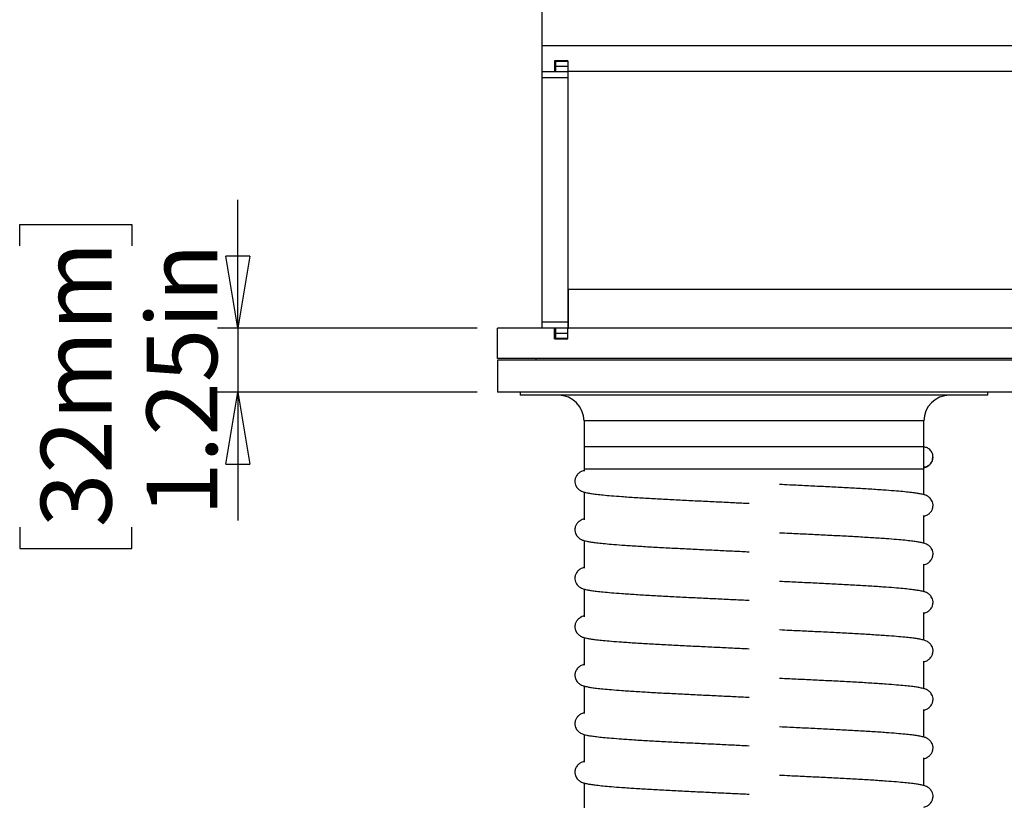
# Model space of a CAD drawing. Units: inches. Extents: x 0.3 to 33.8, y 0.2 to 21.7.
# Drawn here: x 8.5 to 10.4, y 18 to 19.5 of the extents above; entities that cross this region are included whole.
import ezdxf

# ---------------------------------------------------------------- set-up
doc = ezdxf.new("R2010")
doc.units = ezdxf.units.IN
doc.header["$MEASUREMENT"] = 0
doc.layers.add('BORDERS', color=7, linetype='Continuous')
doc.styles.add('SLDTEXTSTYLE0', font='TXT', dxfattribs={"width": 0.75})
doc.dimstyles.new('SLDDIMSTYLE3', dxfattribs={"dimtxt": 0.137795, "dimasz": 0.14, "dimexe": 0, "dimexo": 0.0625, "dimgap": 0.034449, "dimtad": 1, "dimlfac": 10, "dimrnd": 1e-09, "dimzin": 12, "dimdsep": 46, "dimtxsty": 'SLDTEXTSTYLE0', "dimblk1": 'CLOSED', "dimblk2": 'CLOSED', "dimsah": 1, "dimcen": 0.09, "dimadec": 0, "dimazin": 3, "dimtfac": 1, "dimtmove": 0, "dimatfit": 0, "dimldrblk": 'CLOSED', "dimfxl": 0, "dimfrac": 2, "dimtolj": 1, "dimtzin": 12, "dimarcsym": 0})

# ---------------------------------------------------------------- blocks, each defined once
blk = doc.blocks.new('_Closed')
at = {"color": 0, "linetype": 'ByBlock', "lineweight": -2}
for p, q in [((-1, 0.166667), (0, 0)), ((-1, 0.166667), (-1, -0.166667)), ((0, 0), (-1, -0.166667)), ((0, 0), (-1, 0))]:
    blk.add_line(p, q, dxfattribs=at)
blk = doc.blocks.new('_D_12')
at = {"layer": 'BORDERS'}
for p, q in [((9.8984, 20.253), (9.8564, 20.253)), ((9.8564, 20.253), (9.8564, 20.0343)), ((10.5484, 20.253), (10.5903, 20.253)), ((10.5903, 20.253), (10.5903, 20.0343)), ((9.8564, 20.0343), (9.8984, 20.0343)), ((10.5903, 20.0343), (10.5484, 20.0343)), ((9.5408, 19.4238), (9.5408, 19.8675)), ((10.9533, 19.4238), (10.9533, 19.8675)), ((9.5408, 19.8281), (9.2908, 19.8281)), ((9.5408, 19.8281), (10.9533, 19.8281)), ((10.9533, 19.8281), (11.2033, 19.8281))]:
    blk.add_line(p, q, dxfattribs=at)
at = {"layer": 'BORDERS', "xscale": 0.14, "yscale": 0.14}
for p, rotation in [((9.5408, 19.8281, 0.1263), 360), ((10.9533, 19.8281, 0.1263), 180)]:
    blk.add_blockref('_Closed', p, dxfattribs=dict(at, rotation=rotation))
at = {"layer": 'BORDERS', "char_height": 0.1378, "attachment_point": 1, "style": 'SLDTEXTSTYLE0'}
for s, insert in [('359mm', (9.8984, 20.2119)), ('14.13in', (9.92, 20.0057))]:
    blk.add_mtext(s, dxfattribs=dict(at, insert=insert))
blk = doc.blocks.new('_D_14')
at = {"layer": 'BORDERS'}
for p, q in [((8.9472, 18.8844), (8.9472, 19.1344)), ((8.5223, 19.0446), (8.5223, 19.0866)), ((8.5223, 19.0866), (8.741, 19.0866)), ((8.741, 19.0866), (8.741, 19.0446)), ((9.414, 18.8844), (8.9078, 18.8844)), ((8.9472, 18.8844), (8.9472, 18.7594)), ((9.414, 18.7594), (8.9078, 18.7594)), ((8.9472, 18.7594), (8.9472, 18.5094)), ((8.5223, 18.4965), (8.5223, 18.4545)), ((8.741, 18.4545), (8.741, 18.4965)), ((8.5223, 18.4545), (8.741, 18.4545))]:
    blk.add_line(p, q, dxfattribs=at)
at = {"layer": 'BORDERS', "xscale": 0.14, "yscale": 0.14}
for p, rotation in [((8.9472, 18.8844, 0.1263), 270.0000000000004), ((8.9472, 18.7594, 0.1263), 90.0000000000004)]:
    blk.add_blockref('_Closed', p, dxfattribs=dict(at, rotation=rotation))
at = {"layer": 'BORDERS', "char_height": 0.1378, "attachment_point": 1, "rotation": 90, "style": 'SLDTEXTSTYLE0'}
for s, insert in [('32mm', (8.5634, 18.4965)), ('1.25in', (8.7695, 18.518))]:
    blk.add_mtext(s, dxfattribs=dict(at, insert=insert))

msp = doc.modelspace()

# ---------------------------------------------------------------- linework, layer by layer
at = {"color": 7, "linetype": 'Continuous', "lineweight": 25}
for p, q in [((9.54084, 19.3844), (9.54084, 19.4344)), ((10.95334, 19.4344), (9.54084, 19.4344)), ((9.59084, 19.4054), (9.56484, 19.4054)), ((9.56484, 19.4054), (9.56484, 19.3844)), ((9.56684, 19.4044), (9.56984, 19.4044)), ((9.56684, 19.3944), (9.56684, 19.4044)), ((9.56984, 19.4044), (9.56984, 19.40439)), ((9.56984, 19.4044), (9.57084, 19.4044)), ((9.56984, 19.40439), (9.59084, 19.40439)), ((9.57084, 19.4044), (9.59084, 19.4044)), ((9.57084, 19.40439), (9.57084, 19.4044)), ((9.59084, 19.4054), (9.59084, 19.3844)), ((9.54084, 19.3844), (9.59084, 19.3844)), ((9.54084, 19.3719), (9.54084, 19.3844)), ((9.59084, 19.3944), (9.56684, 19.3944)), ((9.56684, 19.3844), (9.56684, 19.3944)), ((10.90334, 19.3844), (9.59084, 19.3844)), ((9.59084, 19.3844), (9.59084, 19.3719)), ((10.90334, 19.3844), (9.59084, 19.3844)), ((9.59084, 19.3719), (9.54084, 19.3719)), ((9.54084, 18.8969), (9.54084, 19.3719)), ((9.59084, 19.3719), (9.59084, 18.8969)), ((10.90209, 18.9594), (9.59209, 18.9594)), ((9.59209, 18.8844), (9.59209, 18.9594)), ((9.45334, 18.8251), (9.45334, 18.8844)), ((9.54084, 18.8844), (9.45334, 18.8844)), ((9.54084, 18.8969), (9.59084, 18.8969)), ((9.54084, 18.8844), (9.54084, 18.8969)), ((9.59084, 18.8844), (9.54084, 18.8844)), ((9.56484, 18.8634), (9.56484, 18.8844)), ((9.56684, 18.8744), (9.56684, 18.8844)), ((9.59084, 18.8969), (9.59084, 18.8844)), ((9.59084, 18.8844), (9.59209, 18.8844)), ((9.59084, 18.8634), (9.59084, 18.8844)), ((9.59209, 18.8844), (9.59084, 18.8844)), ((10.90209, 18.8844), (9.59209, 18.8844)), ((9.56684, 18.8744), (9.59084, 18.8744)), ((9.56684, 18.8644), (9.56684, 18.8744)), ((9.56984, 18.8644), (9.56684, 18.8644)), ((9.59084, 18.86441), (9.56984, 18.86441)), ((9.56984, 18.86441), (9.56984, 18.8644)), ((9.56984, 18.8644), (9.57084, 18.8644)), ((9.57084, 18.8644), (9.57084, 18.86441)), ((9.59084, 18.8644), (9.57084, 18.8644)), ((9.56484, 18.8634), (9.59084, 18.8634)), ((11.04084, 18.8251), (9.45334, 18.8251)), ((9.52834, 18.8251), (9.52834, 18.8219)), ((9.45334, 18.8219), (9.45334, 18.7594)), ((9.52834, 18.8219), (9.45334, 18.8219)), ((10.96584, 18.8219), (9.52834, 18.8219)), ((11.04084, 18.7594), (9.45334, 18.7594)), ((9.49734, 18.7594), (9.49734, 18.7534)), ((10.40934, 18.7534), (9.49734, 18.7534)), ((10.40934, 18.7534), (10.40934, 18.7594)), ((9.62209, 18.7034), (9.62209, 18.6094)), ((10.28459, 18.7034), (9.62209, 18.7034)), ((10.28459, 18.6094), (10.28459, 18.7034)), ((9.62209, 18.65275), (9.62209, 18.6054)), ((10.28459, 18.65275), (9.62209, 18.65275)), ((10.28459, 18.55959), (10.28459, 18.65275)), ((10.30159, 18.62792), (10.30214, 18.63342)), ((10.28459, 18.6094), (9.62209, 18.6094)), ((9.62209, 18.5648), (9.62209, 18.51092)), ((10.28459, 18.4651), (10.28459, 18.51899)), ((9.62209, 18.47031), (9.62209, 18.41643)), ((10.28459, 18.37062), (10.28459, 18.4245)), ((9.62209, 18.37582), (9.62209, 18.32194)), ((10.28459, 18.27613), (10.28459, 18.33001)), ((9.62209, 18.28133), (9.62209, 18.22745)), ((10.28459, 18.18164), (10.28459, 18.23552)), ((9.62209, 18.18684), (9.62209, 18.13296)), ((10.28459, 18.08715), (10.28459, 18.14103)), ((9.62209, 18.09236), (9.62209, 18.03847)), ((10.28459, 17.99266), (10.28459, 18.04655)), ((9.62209, 17.99787), (9.62209, 17.94399))]:
    msp.add_line(p, q, dxfattribs=at)
for centre, start, end in [((9.57209, 18.7034), 0, 90), ((10.33459, 18.7034), 90, 180)]:
    msp.add_arc(centre, 0.05, start, end, dxfattribs=at)
for points, knots in [([(10.28459, 18.61366), (10.28578, 18.61377), (10.28932, 18.61411), (10.2938, 18.61656), (10.29765, 18.62009), (10.30019, 18.62379), (10.3019, 18.62821), (10.30251, 18.63306), (10.3019, 18.63791), (10.30019, 18.64233), (10.29765, 18.64603), (10.2938, 18.64956), (10.28932, 18.65201), (10.28578, 18.65235), (10.28459, 18.65247)], [0, 0, 0, 0, 0.0620659, 0.1841892, 0.2556565, 0.3331737, 0.4153227, 0.5, 0.5846773, 0.6668263, 0.7443435, 0.8158108, 0.9379341, 1, 1, 1, 1]), ([(10.28459, 18.61218), (10.2852, 18.61234), (10.28713, 18.61285), (10.28956, 18.61386), (10.29218, 18.61525), (10.29404, 18.61654), (10.29555, 18.61781), (10.29724, 18.61954), (10.29893, 18.62143), (10.2996, 18.62308), (10.29975, 18.62345)], [0, 0, 0, 0, 0.1361896, 0.4275177, 0.6039502, 0.7450093, 0.8028019, 0.8699199, 0.9711018, 1, 1, 1, 1]), ([(9.62209, 18.6067), (9.62148, 18.60654), (9.61955, 18.60602), (9.61712, 18.60502), (9.6145, 18.60363), (9.61264, 18.60234), (9.61113, 18.60106), (9.60941, 18.59936), (9.60701, 18.59622), (9.60469, 18.59105), (9.60405, 18.58438), (9.60547, 18.57861), (9.60756, 18.57465), (9.61085, 18.57054), (9.61522, 18.56742), (9.61931, 18.56565), (9.62191, 18.56482), (9.6253, 18.56392), (9.63001, 18.56292), (9.63681, 18.56177), (9.64656, 18.56048), (9.65935, 18.5591), (9.67559, 18.55763), (9.69667, 18.55601), (9.72263, 18.55427), (9.75286, 18.55245), (9.78469, 18.55072), (9.81741, 18.54904), (9.85038, 18.54743), (9.88297, 18.5459), (9.91412, 18.54435), (9.93427, 18.5434), (9.94376, 18.54295)], [0, 0, 0, 0, 0.0127433, 0.040003, 0.0565119, 0.0697109, 0.0751185, 0.0813988, 0.0908664, 0.1039396, 0.1197281, 0.1339219, 0.1462627, 0.157662, 0.1822742, 0.204278, 0.2255182, 0.2492038, 0.2755947, 0.3149557, 0.3589968, 0.4076932, 0.4613041, 0.5181505, 0.587306, 0.6542578, 0.7186466, 0.7808268, 0.8406217, 0.8976943, 0.9517839, 1, 1, 1, 1]), ([(10.28459, 18.51769), (10.2852, 18.51785), (10.28713, 18.51837), (10.28956, 18.51937), (10.29218, 18.52076), (10.29404, 18.52205), (10.29555, 18.52333), (10.29727, 18.52503), (10.29967, 18.52817), (10.30199, 18.53334), (10.30263, 18.54001), (10.30121, 18.54578), (10.29912, 18.54974), (10.29583, 18.55385), (10.29146, 18.55697), (10.28737, 18.55874), (10.28477, 18.55957), (10.28138, 18.56047), (10.27667, 18.56147), (10.26987, 18.56262), (10.26012, 18.56392), (10.24733, 18.56529), (10.23109, 18.56676), (10.21001, 18.56838), (10.18405, 18.57012), (10.15382, 18.57194), (10.12199, 18.57367), (10.08927, 18.57535), (10.05629, 18.57696), (10.02762, 18.57831), (10.00985, 18.57918), (10.00324, 18.57951)], [0, 0, 0, 0, 0.0136807, 0.0429455, 0.0606687, 0.0748385, 0.080644, 0.0873862, 0.0975502, 0.1115851, 0.1285349, 0.1437727, 0.1570212, 0.1692591, 0.1956817, 0.219304, 0.2421066, 0.2675343, 0.2958665, 0.3381227, 0.3854034, 0.4376817, 0.495236, 0.5562638, 0.6305062, 0.7023827, 0.7715078, 0.8382617, 0.9024549, 0.9637256, 1, 1, 1, 1]), ([(9.62209, 18.51221), (9.62148, 18.51205), (9.61955, 18.51154), (9.61712, 18.51053), (9.6145, 18.50914), (9.61264, 18.50785), (9.61113, 18.50657), (9.60941, 18.50488), (9.60701, 18.50173), (9.60469, 18.49656), (9.60405, 18.4899), (9.60547, 18.48412), (9.60756, 18.48016), (9.61085, 18.47605), (9.61522, 18.47293), (9.61931, 18.47116), (9.62191, 18.47033), (9.6253, 18.46943), (9.63001, 18.46843), (9.63681, 18.46728), (9.64656, 18.46599), (9.65935, 18.46461), (9.67559, 18.46314), (9.69667, 18.46152), (9.72263, 18.45978), (9.75286, 18.45796), (9.78469, 18.45623), (9.81741, 18.45455), (9.85038, 18.45294), (9.88297, 18.45141), (9.91412, 18.44986), (9.93427, 18.44891), (9.94376, 18.44846)], [0, 0, 0, 0, 0.0127433, 0.040003, 0.0565119, 0.0697109, 0.0751185, 0.0813988, 0.0908664, 0.1039396, 0.1197281, 0.1339219, 0.1462627, 0.157662, 0.1822742, 0.204278, 0.2255182, 0.2492038, 0.2755947, 0.3149557, 0.3589968, 0.4076932, 0.4613041, 0.5181505, 0.587306, 0.6542578, 0.7186466, 0.7808268, 0.8406217, 0.8976943, 0.9517839, 1, 1, 1, 1]), ([(10.28459, 18.4232), (10.2852, 18.42336), (10.28713, 18.42388), (10.28956, 18.42488), (10.29218, 18.42627), (10.29404, 18.42757), (10.29555, 18.42884), (10.29727, 18.43054), (10.29967, 18.43368), (10.30199, 18.43885), (10.30263, 18.44552), (10.30121, 18.45129), (10.29912, 18.45525), (10.29583, 18.45936), (10.29146, 18.46248), (10.28737, 18.46426), (10.28477, 18.46508), (10.28138, 18.46599), (10.27667, 18.46698), (10.26987, 18.46813), (10.26012, 18.46943), (10.24733, 18.4708), (10.23109, 18.47227), (10.21001, 18.4739), (10.18405, 18.47563), (10.15382, 18.47745), (10.12199, 18.47918), (10.08927, 18.48086), (10.05629, 18.48247), (10.02762, 18.48382), (10.00985, 18.48469), (10.00324, 18.48502)], [0, 0, 0, 0, 0.0136807, 0.0429455, 0.0606687, 0.0748385, 0.080644, 0.0873862, 0.0975502, 0.1115851, 0.1285349, 0.1437727, 0.1570212, 0.1692591, 0.1956817, 0.219304, 0.2421066, 0.2675343, 0.2958665, 0.3381227, 0.3854034, 0.4376817, 0.495236, 0.5562638, 0.6305062, 0.7023827, 0.7715078, 0.8382617, 0.9024549, 0.9637256, 1, 1, 1, 1]), ([(9.62209, 18.41773), (9.62148, 18.41756), (9.61955, 18.41705), (9.61712, 18.41604), (9.6145, 18.41466), (9.61264, 18.41336), (9.61113, 18.41209), (9.60941, 18.41039), (9.60701, 18.40724), (9.60469, 18.40207), (9.60405, 18.39541), (9.60547, 18.38964), (9.60756, 18.38567), (9.61085, 18.38156), (9.61522, 18.37845), (9.61931, 18.37667), (9.62191, 18.37584), (9.6253, 18.37494), (9.63001, 18.37394), (9.63681, 18.37279), (9.64656, 18.3715), (9.65935, 18.37013), (9.67559, 18.36866), (9.69667, 18.36703), (9.72263, 18.36529), (9.75286, 18.36347), (9.78469, 18.36174), (9.81741, 18.36006), (9.85038, 18.35846), (9.88297, 18.35692), (9.91412, 18.35537), (9.93427, 18.35442), (9.94376, 18.35397)], [0, 0, 0, 0, 0.0127433, 0.040003, 0.0565119, 0.0697109, 0.0751185, 0.0813988, 0.0908664, 0.1039396, 0.1197281, 0.1339219, 0.1462627, 0.157662, 0.1822742, 0.204278, 0.2255182, 0.2492038, 0.2755947, 0.3149557, 0.3589968, 0.4076932, 0.4613041, 0.5181505, 0.587306, 0.6542578, 0.7186466, 0.7808268, 0.8406217, 0.8976943, 0.9517839, 1, 1, 1, 1]), ([(10.28459, 18.32871), (10.2852, 18.32887), (10.28713, 18.32939), (10.28956, 18.33039), (10.29218, 18.33178), (10.29404, 18.33308), (10.29555, 18.33435), (10.29727, 18.33605), (10.29967, 18.3392), (10.30199, 18.34437), (10.30263, 18.35103), (10.30121, 18.3568), (10.29912, 18.36077), (10.29583, 18.36487), (10.29146, 18.36799), (10.28737, 18.36977), (10.28477, 18.37059), (10.28138, 18.3715), (10.27667, 18.37249), (10.26987, 18.37364), (10.26012, 18.37494), (10.24733, 18.37631), (10.23109, 18.37778), (10.21001, 18.37941), (10.18405, 18.38114), (10.15382, 18.38296), (10.12199, 18.38469), (10.08927, 18.38638), (10.05629, 18.38798), (10.02762, 18.38933), (10.00985, 18.39021), (10.00324, 18.39053)], [0, 0, 0, 0, 0.0136807, 0.0429455, 0.0606687, 0.0748385, 0.080644, 0.0873862, 0.0975502, 0.1115851, 0.1285349, 0.1437727, 0.1570212, 0.1692591, 0.1956817, 0.219304, 0.2421066, 0.2675343, 0.2958665, 0.3381227, 0.3854034, 0.4376817, 0.495236, 0.5562638, 0.6305062, 0.7023827, 0.7715078, 0.8382617, 0.9024549, 0.9637256, 1, 1, 1, 1]), ([(9.62209, 18.32324), (9.62148, 18.32307), (9.61955, 18.32256), (9.61712, 18.32156), (9.6145, 18.32017), (9.61264, 18.31887), (9.61113, 18.3176), (9.60941, 18.3159), (9.60701, 18.31275), (9.60469, 18.30758), (9.60405, 18.30092), (9.60547, 18.29515), (9.60756, 18.29118), (9.61085, 18.28708), (9.61522, 18.28396), (9.61931, 18.28218), (9.62191, 18.28136), (9.6253, 18.28045), (9.63001, 18.27946), (9.63681, 18.27831), (9.64656, 18.27701), (9.65935, 18.27564), (9.67559, 18.27417), (9.69667, 18.27254), (9.72263, 18.27081), (9.75286, 18.26898), (9.78469, 18.26726), (9.81741, 18.26557), (9.85038, 18.26397), (9.88297, 18.26244), (9.91412, 18.26088), (9.93427, 18.25993), (9.94376, 18.25948)], [0, 0, 0, 0, 0.0127433, 0.040003, 0.0565119, 0.0697109, 0.0751185, 0.0813988, 0.0908664, 0.1039396, 0.1197281, 0.1339219, 0.1462627, 0.157662, 0.1822742, 0.204278, 0.2255182, 0.2492038, 0.2755947, 0.3149557, 0.3589968, 0.4076932, 0.4613041, 0.5181505, 0.587306, 0.6542578, 0.7186466, 0.7808268, 0.8406217, 0.8976943, 0.9517839, 1, 1, 1, 1]), ([(10.28459, 18.23422), (10.2852, 18.23439), (10.28713, 18.2349), (10.28956, 18.2359), (10.29218, 18.23729), (10.29404, 18.23859), (10.29555, 18.23986), (10.29727, 18.24156), (10.29967, 18.24471), (10.30199, 18.24988), (10.30263, 18.25654), (10.30121, 18.26231), (10.29912, 18.26628), (10.29583, 18.27039), (10.29146, 18.2735), (10.28737, 18.27528), (10.28477, 18.2761), (10.28138, 18.27701), (10.27667, 18.27801), (10.26987, 18.27915), (10.26012, 18.28045), (10.24733, 18.28182), (10.23109, 18.28329), (10.21001, 18.28492), (10.18405, 18.28665), (10.15382, 18.28848), (10.12199, 18.29021), (10.08927, 18.29189), (10.05629, 18.29349), (10.02762, 18.29484), (10.00985, 18.29572), (10.00324, 18.29604)], [0, 0, 0, 0, 0.0136807, 0.0429455, 0.0606687, 0.0748385, 0.080644, 0.0873862, 0.0975502, 0.1115851, 0.1285349, 0.1437727, 0.1570212, 0.1692591, 0.1956817, 0.219304, 0.2421066, 0.2675343, 0.2958665, 0.3381227, 0.3854034, 0.4376817, 0.495236, 0.5562638, 0.6305062, 0.7023827, 0.7715078, 0.8382617, 0.9024549, 0.9637256, 1, 1, 1, 1]), ([(9.62209, 18.22875), (9.62148, 18.22859), (9.61955, 18.22807), (9.61712, 18.22707), (9.6145, 18.22568), (9.61264, 18.22438), (9.61113, 18.22311), (9.60941, 18.22141), (9.60701, 18.21827), (9.60469, 18.21309), (9.60405, 18.20643), (9.60547, 18.20066), (9.60756, 18.19669), (9.61085, 18.19259), (9.61522, 18.18947), (9.61931, 18.18769), (9.62191, 18.18687), (9.6253, 18.18596), (9.63001, 18.18497), (9.63681, 18.18382), (9.64656, 18.18252), (9.65935, 18.18115), (9.67559, 18.17968), (9.69667, 18.17805), (9.72263, 18.17632), (9.75286, 18.1745), (9.78469, 18.17277), (9.81741, 18.17109), (9.85038, 18.16948), (9.88297, 18.16795), (9.91412, 18.16639), (9.93427, 18.16544), (9.94376, 18.165)], [0, 0, 0, 0, 0.0127433, 0.040003, 0.0565119, 0.0697109, 0.0751185, 0.0813988, 0.0908664, 0.1039396, 0.1197281, 0.1339219, 0.1462627, 0.157662, 0.1822742, 0.204278, 0.2255182, 0.2492038, 0.2755947, 0.3149557, 0.3589968, 0.4076932, 0.4613041, 0.5181505, 0.587306, 0.6542578, 0.7186466, 0.7808268, 0.8406217, 0.8976943, 0.9517839, 1, 1, 1, 1]), ([(10.28459, 18.13973), (10.2852, 18.1399), (10.28713, 18.14041), (10.28956, 18.14142), (10.29218, 18.14281), (10.29404, 18.1441), (10.29555, 18.14537), (10.29727, 18.14707), (10.29967, 18.15022), (10.30199, 18.15539), (10.30263, 18.16205), (10.30121, 18.16782), (10.29912, 18.17179), (10.29583, 18.1759), (10.29146, 18.17901), (10.28737, 18.18079), (10.28477, 18.18162), (10.28138, 18.18252), (10.27667, 18.18352), (10.26987, 18.18467), (10.26012, 18.18596), (10.24733, 18.18734), (10.23109, 18.1888), (10.21001, 18.19043), (10.18405, 18.19217), (10.15382, 18.19399), (10.12199, 18.19572), (10.08927, 18.1974), (10.05629, 18.199), (10.02762, 18.20035), (10.00985, 18.20123), (10.00324, 18.20155)], [0, 0, 0, 0, 0.0136807, 0.0429455, 0.0606687, 0.0748385, 0.080644, 0.0873862, 0.0975502, 0.1115851, 0.1285349, 0.1437727, 0.1570212, 0.1692591, 0.1956817, 0.219304, 0.2421066, 0.2675343, 0.2958665, 0.3381227, 0.3854034, 0.4376817, 0.495236, 0.5562638, 0.6305062, 0.7023827, 0.7715078, 0.8382617, 0.9024549, 0.9637256, 1, 1, 1, 1]), ([(9.62209, 18.13426), (9.62148, 18.1341), (9.61955, 18.13358), (9.61712, 18.13258), (9.6145, 18.13119), (9.61264, 18.1299), (9.61113, 18.12862), (9.60941, 18.12692), (9.60701, 18.12378), (9.60469, 18.11861), (9.60405, 18.11194), (9.60547, 18.10617), (9.60756, 18.10221), (9.61085, 18.0981), (9.61522, 18.09498), (9.61931, 18.09321), (9.62191, 18.09238), (9.6253, 18.09148), (9.63001, 18.09048), (9.63681, 18.08933), (9.64656, 18.08803), (9.65935, 18.08666), (9.67559, 18.08519), (9.69667, 18.08357), (9.72263, 18.08183), (9.75286, 18.08001), (9.78469, 18.07828), (9.81741, 18.0766), (9.85038, 18.07499), (9.88297, 18.07346), (9.91412, 18.0719), (9.93427, 18.07095), (9.94376, 18.07051)], [0, 0, 0, 0, 0.0127433, 0.040003, 0.0565119, 0.0697109, 0.0751185, 0.0813988, 0.0908664, 0.1039396, 0.1197281, 0.1339219, 0.1462627, 0.157662, 0.1822742, 0.204278, 0.2255182, 0.2492038, 0.2755947, 0.3149557, 0.3589968, 0.4076932, 0.4613041, 0.5181505, 0.587306, 0.6542578, 0.7186466, 0.7808268, 0.8406217, 0.8976943, 0.9517839, 1, 1, 1, 1]), ([(10.28459, 18.04525), (10.2852, 18.04541), (10.28713, 18.04593), (10.28956, 18.04693), (10.29218, 18.04832), (10.29404, 18.04961), (10.29555, 18.05089), (10.29727, 18.05258), (10.29967, 18.05573), (10.30199, 18.0609), (10.30263, 18.06757), (10.30121, 18.07334), (10.29912, 18.0773), (10.29583, 18.08141), (10.29146, 18.08453), (10.28737, 18.0863), (10.28477, 18.08713), (10.28138, 18.08803), (10.27667, 18.08903), (10.26987, 18.09018), (10.26012, 18.09147), (10.24733, 18.09285), (10.23109, 18.09432), (10.21001, 18.09594), (10.18405, 18.09768), (10.15382, 18.0995), (10.12199, 18.10123), (10.08927, 18.10291), (10.05629, 18.10452), (10.02762, 18.10587), (10.00985, 18.10674), (10.00324, 18.10707)], [0, 0, 0, 0, 0.0136807, 0.0429455, 0.0606687, 0.0748385, 0.080644, 0.0873862, 0.0975502, 0.1115851, 0.1285349, 0.1437727, 0.1570212, 0.1692591, 0.1956817, 0.219304, 0.2421066, 0.2675343, 0.2958665, 0.3381227, 0.3854034, 0.4376817, 0.495236, 0.5562638, 0.6305062, 0.7023827, 0.7715078, 0.8382617, 0.9024549, 0.9637256, 1, 1, 1, 1]), ([(9.62209, 18.03977), (9.62148, 18.03961), (9.61955, 18.03909), (9.61712, 18.03809), (9.6145, 18.0367), (9.61264, 18.03541), (9.61113, 18.03413), (9.60941, 18.03244), (9.60701, 18.02929), (9.60469, 18.02412), (9.60405, 18.01745), (9.60547, 18.01168), (9.60756, 18.00772), (9.61085, 18.00361), (9.61522, 18.00049), (9.61931, 17.99872), (9.62191, 17.99789), (9.6253, 17.99699), (9.63001, 17.99599), (9.63681, 17.99484), (9.64656, 17.99355), (9.65935, 17.99217), (9.67559, 17.9907), (9.69667, 17.98908), (9.72263, 17.98734), (9.75286, 17.98552), (9.78469, 17.98379), (9.81741, 17.98211), (9.85038, 17.9805), (9.88297, 17.97897), (9.91412, 17.97742), (9.93427, 17.97647), (9.94376, 17.97602)], [0, 0, 0, 0, 0.0127433, 0.040003, 0.0565119, 0.0697109, 0.0751185, 0.0813988, 0.0908664, 0.1039396, 0.1197281, 0.1339219, 0.1462627, 0.157662, 0.1822742, 0.204278, 0.2255182, 0.2492038, 0.2755947, 0.3149557, 0.3589968, 0.4076932, 0.4613041, 0.5181505, 0.587306, 0.6542578, 0.7186466, 0.7808268, 0.8406217, 0.8976943, 0.9517839, 1, 1, 1, 1]), ([(10.28459, 17.95076), (10.2852, 17.95092), (10.28713, 17.95144), (10.28956, 17.95244), (10.29218, 17.95383), (10.29404, 17.95512), (10.29555, 17.9564), (10.29727, 17.9581), (10.29967, 17.96124), (10.30199, 17.96641), (10.30263, 17.97308), (10.30121, 17.97885), (10.29912, 17.98281), (10.29583, 17.98692), (10.29146, 17.99004), (10.28737, 17.99181), (10.28477, 17.99264), (10.28138, 17.99354), (10.27667, 17.99454), (10.26987, 17.99569), (10.26012, 17.99699), (10.24733, 17.99836), (10.23109, 17.99983), (10.21001, 18.00145), (10.18405, 18.00319), (10.15382, 18.00501), (10.12199, 18.00674), (10.08927, 18.00842), (10.05629, 18.01003), (10.02762, 18.01138), (10.00985, 18.01225), (10.00324, 18.01258)], [0, 0, 0, 0, 0.0136807, 0.0429455, 0.0606687, 0.0748385, 0.080644, 0.0873862, 0.0975502, 0.1115851, 0.1285349, 0.1437727, 0.1570212, 0.1692591, 0.1956817, 0.219304, 0.2421066, 0.2675343, 0.2958665, 0.3381227, 0.3854034, 0.4376817, 0.495236, 0.5562638, 0.6305062, 0.7023827, 0.7715078, 0.8382617, 0.9024549, 0.9637256, 1, 1, 1, 1])]:
    msp.add_open_spline(points, degree=3, knots=knots, dxfattribs=at)

# ---------------------------------------------------------------- dimensions: what is measured, and where the dimension line sits
at = {"layer": 'BORDERS'}
dim = msp.add_linear_dim(base=(10.9533402261, 19.8281027192), p1=(9.5408402261, 19.3844019318), p2=(10.9533402261, 19.3844019318), dimstyle='SLDDIMSTYLE3', dxfattribs=at)
dim.commit()
dim.dimension.update_dxf_attribs({"geometry": '_D_12', "text_midpoint": (10.2233938958, 19.8281027192), "dimtype": 160})
dim = msp.add_linear_dim(base=(8.94717, 18.7594), p1=(9.45334, 18.8844), p2=(9.45334, 18.7594), angle=90, dimstyle='SLDDIMSTYLE3', dxfattribs=at)
dim.commit()
dim.dimension.update_dxf_attribs({"geometry": '_D_14', "text_midpoint": (8.94717, 18.77053), "dimtype": 160})

doc.saveas('drawing.dxf')
